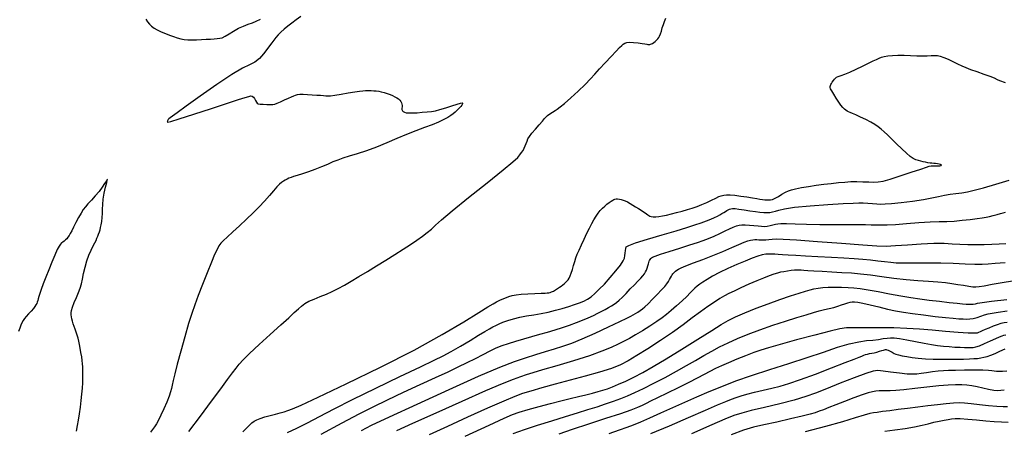
# Model space of a CAD drawing. Extents: x 370064 to 373264, y 1021876 to 1024876.
# Drawn here: x 370395 to 370683, y 1023135 to 1023255 of the extents above; entities that cross this region are included whole.
import ezdxf

# ---------------------------------------------------------------- set-up
doc = ezdxf.new("R2010")
doc.units = 0
doc.header["$LTSCALE"] = 25
doc.header["$MEASUREMENT"] = 0
doc.layers.add('INDEX', color=1, linetype='CONTINUOUS')
doc.layers.add('INTER', color=33, linetype='CONTINUOUS')

msp = doc.modelspace()

# ---------------------------------------------------------------- linework, layer by layer
at = {"layer": 'INDEX', "linetype": 'CONTINUOUS'}
for points, elevation in [([(370412, 1023134.36), (370412.31, 1023136.03), (370412.61, 1023137.63), (370412.61, 1023137.63), (370412.9, 1023139.42), (370413.16, 1023141.35), (370413.4, 1023143.3), (370413.59, 1023145.17), (370413.74, 1023146.92), (370413.84, 1023148.53), (370413.84, 1023148.53), (370413.9, 1023149.96), (370413.91, 1023151.22), (370413.91, 1023152.29), (370413.91, 1023152.29), (370413.88, 1023153.19), (370413.82, 1023154.04), (370413.71, 1023154.99), (370413.71, 1023154.99), (370413.55, 1023156.13), (370413.34, 1023157.38), (370413.13, 1023158.6), (370413.13, 1023158.6), (370412.93, 1023159.69), (370412.73, 1023160.66), (370412.49, 1023161.56), (370412.49, 1023161.56), (370412.21, 1023162.44), (370411.91, 1023163.29), (370411.6, 1023164.14), (370411.6, 1023164.14), (370411.31, 1023164.97), (370411.05, 1023165.78), (370410.83, 1023166.52), (370410.83, 1023166.52), (370410.66, 1023167.18), (370410.53, 1023167.78), (370410.46, 1023168.34), (370410.46, 1023168.34), (370410.45, 1023168.93), (370410.55, 1023169.65), (370410.85, 1023170.64), (370410.85, 1023170.64), (370411.36, 1023171.96), (370411.99, 1023173.46), (370412.59, 1023174.91), (370412.59, 1023174.91), (370413.07, 1023176.17), (370413.45, 1023177.38), (370413.78, 1023178.75), (370413.78, 1023178.75), (370414.12, 1023180.42), (370414.52, 1023182.27), (370415.02, 1023184.11), (370415.02, 1023184.11), (370415.64, 1023185.81), (370416.31, 1023187.28), (370416.92, 1023188.48), (370416.92, 1023188.48), (370417.39, 1023189.41), (370417.74, 1023190.13), (370418.02, 1023190.75), (370418.02, 1023190.75), (370418.27, 1023191.36), (370418.5, 1023191.96), (370418.71, 1023192.57), (370418.71, 1023192.57), (370418.9, 1023193.19), (370419.07, 1023193.88), (370419.23, 1023194.69), (370419.23, 1023194.69), (370419.39, 1023195.68), (370419.52, 1023196.8), (370419.6, 1023198), (370419.6, 1023198), (370419.64, 1023199.27), (370419.69, 1023200.64), (370419.85, 1023202.2), (370419.85, 1023202.2), (370420.16, 1023203.96), (370420.53, 1023205.67), (370420.86, 1023207), (370420.86, 1023207), (370421.04, 1023207.73), (370421.1, 1023208.01), (370421.11, 1023208.04), (370421.11, 1023208.04), (370421.11, 1023208.05), (370421.11, 1023208.05), (370421.11, 1023208.05), (370421.11, 1023208.05), (370421.11, 1023208.05), (370421.11, 1023208.05), (370421.11, 1023208.05), (370421.11, 1023208.05), (370421.1, 1023208.04), (370421.01, 1023207.88), (370420.75, 1023207.47), (370420.75, 1023207.47), (370420.26, 1023206.71), (370419.55, 1023205.66), (370418.62, 1023204.44), (370418.62, 1023204.44), (370417.53, 1023203.15), (370416.4, 1023201.91), (370415.39, 1023200.82), (370414.62, 1023199.94), (370413.99, 1023199.11), (370413.37, 1023198.1), (370413.37, 1023198.1), (370412.64, 1023196.78), (370411.88, 1023195.33), (370411.18, 1023193.98), (370411.18, 1023193.98), (370410.63, 1023192.93), (370410.2, 1023192.14), (370409.85, 1023191.53), (370409.85, 1023191.53), (370409.52, 1023191.03), (370409.19, 1023190.6), (370408.84, 1023190.24), (370408.84, 1023190.24), (370408.45, 1023189.93), (370408.05, 1023189.64), (370407.67, 1023189.36), (370407.67, 1023189.36), (370407.32, 1023189.03), (370406.92, 1023188.46), (370406.39, 1023187.44), (370406.39, 1023187.44), (370405.66, 1023185.82), (370404.81, 1023183.77), (370403.91, 1023181.55), (370403.91, 1023181.55), (370403.07, 1023179.37), (370402.33, 1023177.4), (370401.73, 1023175.77), (370401.73, 1023175.77), (370401.31, 1023174.56), (370401.03, 1023173.69), (370400.84, 1023173.06), (370400.84, 1023173.06), (370400.7, 1023172.55), (370400.56, 1023172.1), (370400.4, 1023171.69), (370400.4, 1023171.69), (370400.19, 1023171.27), (370399.89, 1023170.79), (370399.42, 1023170.19), (370399.42, 1023170.19), (370398.77, 1023169.44), (370398.04, 1023168.64), (370397.35, 1023167.89), (370397.35, 1023167.89), (370396.81, 1023167.26), (370396.4, 1023166.68), (370396.06, 1023166.07), (370396.06, 1023166.07), (370395.76, 1023165.34), (370395.46, 1023164.47), (370395.09, 1023163.48)], 2230), ([(370483.53, 1023133.48), (370489.66, 1023136.81), (370489.66, 1023136.81), (370494.59, 1023139.42), (370498.75, 1023141.52), (370502.9, 1023143.53), (370502.9, 1023143.53), (370507.59, 1023145.74), (370512.46, 1023148), (370516.93, 1023150.07), (370516.93, 1023150.07), (370520.59, 1023151.76), (370523.56, 1023153.15), (370526.15, 1023154.4), (370526.15, 1023154.4), (370528.58, 1023155.64), (370530.84, 1023156.82), (370532.88, 1023157.85), (370532.88, 1023157.85), (370534.68, 1023158.7), (370536.41, 1023159.4), (370538.26, 1023160.04), (370538.26, 1023160.04), (370540.4, 1023160.69), (370542.73, 1023161.35), (370545.11, 1023162.01), (370545.11, 1023162.01), (370547.42, 1023162.68), (370549.66, 1023163.35), (370551.86, 1023164.02), (370551.86, 1023164.02), (370554.02, 1023164.7), (370556.11, 1023165.38), (370558.09, 1023166.09), (370558.09, 1023166.09), (370559.91, 1023166.81), (370561.57, 1023167.52), (370563.04, 1023168.19), (370563.04, 1023168.19), (370564.34, 1023168.82), (370565.49, 1023169.4), (370566.52, 1023169.96), (370566.52, 1023169.96), (370567.46, 1023170.49), (370568.31, 1023171.01), (370569.09, 1023171.51), (370569.09, 1023171.51), (370569.8, 1023172.02), (370570.54, 1023172.63), (370571.45, 1023173.47), (370571.45, 1023173.47), (370572.59, 1023174.62), (370573.84, 1023175.92), (370575.04, 1023177.18), (370575.04, 1023177.18), (370576.05, 1023178.24), (370576.87, 1023179.11), (370577.5, 1023179.81), (370577.5, 1023179.81), (370577.97, 1023180.38), (370578.31, 1023180.89), (370578.57, 1023181.42), (370578.57, 1023181.42), (370578.78, 1023182.03), (370578.96, 1023182.66), (370579.11, 1023183.23), (370579.11, 1023183.23), (370579.24, 1023183.67), (370579.36, 1023184.01), (370579.49, 1023184.29), (370579.49, 1023184.29), (370579.65, 1023184.55), (370579.84, 1023184.78), (370580.06, 1023185), (370580.06, 1023185), (370580.37, 1023185.22), (370581.1, 1023185.54), (370582.64, 1023186.08), (370582.64, 1023186.08), (370585.2, 1023186.9), (370588.28, 1023187.87), (370591.2, 1023188.78), (370591.2, 1023188.78), (370593.44, 1023189.48), (370595.17, 1023190.07), (370596.72, 1023190.67), (370596.72, 1023190.67), (370598.35, 1023191.39), (370599.99, 1023192.16), (370601.52, 1023192.89), (370601.52, 1023192.89), (370602.82, 1023193.5), (370603.92, 1023193.99), (370604.83, 1023194.35), (370605.63, 1023194.58), (370606.44, 1023194.69), (370607.42, 1023194.7), (370607.42, 1023194.7), (370608.64, 1023194.61), (370609.97, 1023194.47), (370611.22, 1023194.33), (370611.22, 1023194.33), (370612.22, 1023194.24), (370613.05, 1023194.21), (370613.84, 1023194.27), (370613.84, 1023194.27), (370614.68, 1023194.42), (370615.52, 1023194.62), (370616.27, 1023194.83), (370616.27, 1023194.83), (370616.93, 1023194.99), (370617.85, 1023195.08), (370619.44, 1023195.08), (370619.44, 1023195.08), (370622.01, 1023194.98), (370625.37, 1023194.84), (370629.22, 1023194.74), (370629.22, 1023194.74), (370633.24, 1023194.72), (370637.03, 1023194.74), (370640.22, 1023194.77), (370640.22, 1023194.77), (370642.53, 1023194.76), (370644.2, 1023194.71), (370645.59, 1023194.67), (370645.59, 1023194.67), (370647.06, 1023194.64), (370648.89, 1023194.68), (370651.35, 1023194.8), (370651.35, 1023194.8), (370654.58, 1023195.03), (370658.15, 1023195.3), (370661.47, 1023195.51), (370661.47, 1023195.51), (370664.11, 1023195.61), (370666.31, 1023195.67), (370668.44, 1023195.77), (370668.44, 1023195.77), (370670.78, 1023195.99), (370673.13, 1023196.26), (370675.17, 1023196.53), (370675.17, 1023196.53), (370676.67, 1023196.72), (370677.81, 1023196.88), (370678.83, 1023197.08), (370678.83, 1023197.08), (370679.91, 1023197.35), (370681.02, 1023197.66), (370682.01, 1023197.95), (370682.01, 1023197.95), (370682.81, 1023198.19), (370683.48, 1023198.38)], 2240), ([(370539.61, 1023133.67), (370542.88, 1023134.86), (370542.88, 1023134.86), (370546.72, 1023136.13), (370550.91, 1023137.45), (370554.95, 1023138.7), (370554.95, 1023138.7), (370558.46, 1023139.77), (370561.47, 1023140.7), (370564.16, 1023141.54), (370564.16, 1023141.54), (370566.64, 1023142.36), (370568.94, 1023143.16), (370571.07, 1023143.94), (370571.07, 1023143.94), (370573.06, 1023144.73), (370575.16, 1023145.65), (370577.65, 1023146.82), (370577.65, 1023146.82), (370580.69, 1023148.36), (370584.04, 1023150.11), (370587.33, 1023151.89), (370587.33, 1023151.89), (370590.27, 1023153.55), (370592.9, 1023155.06), (370595.32, 1023156.45), (370595.32, 1023156.45), (370597.62, 1023157.74), (370599.94, 1023158.98), (370602.42, 1023160.2), (370605.19, 1023161.46), (370608.29, 1023162.73), (370611.72, 1023164.03), (370611.72, 1023164.03), (370615.46, 1023165.31), (370619.19, 1023166.52), (370622.53, 1023167.58), (370622.53, 1023167.58), (370625.21, 1023168.41), (370627.33, 1023169.05), (370629.07, 1023169.54), (370629.07, 1023169.54), (370630.6, 1023169.92), (370631.98, 1023170.24), (370633.27, 1023170.56), (370633.27, 1023170.56), (370634.48, 1023170.92), (370635.59, 1023171.29), (370636.57, 1023171.61), (370636.57, 1023171.61), (370637.37, 1023171.86), (370638.07, 1023172.03), (370638.7, 1023172.12), (370638.7, 1023172.12), (370639.39, 1023172.14), (370640.33, 1023172.04), (370641.79, 1023171.75), (370641.79, 1023171.75), (370643.91, 1023171.27), (370646.42, 1023170.67), (370648.97, 1023170.07), (370648.97, 1023170.07), (370651.31, 1023169.58), (370653.65, 1023169.15), (370656.33, 1023168.75), (370656.33, 1023168.75), (370659.54, 1023168.33), (370662.91, 1023167.93), (370665.93, 1023167.6), (370665.93, 1023167.6), (370668.22, 1023167.38), (370669.87, 1023167.24), (370671.1, 1023167.17), (370671.1, 1023167.17), (370672.13, 1023167.14), (370673.07, 1023167.19), (370674.05, 1023167.34), (370674.05, 1023167.34), (370675.14, 1023167.63), (370676.28, 1023167.99), (370677.36, 1023168.35), (370677.36, 1023168.35), (370678.36, 1023168.64), (370679.57, 1023168.9), (370681.36, 1023169.18), (370681.36, 1023169.18), (370683.97, 1023169.52)], 2250), ([(370683.12, 1023146.36), (370682.13, 1023146.22), (370681.18, 1023146.18), (370680.04, 1023146.3), (370680.04, 1023146.3), (370678.54, 1023146.59), (370676.84, 1023146.98), (370675.15, 1023147.35), (370675.15, 1023147.35), (370673.63, 1023147.62), (370672.18, 1023147.8), (370670.66, 1023147.89), (370670.66, 1023147.89), (370668.9, 1023147.92), (370666.72, 1023147.84), (370663.94, 1023147.61), (370663.94, 1023147.61), (370660.53, 1023147.24), (370656.93, 1023146.8), (370653.74, 1023146.44), (370653.74, 1023146.44), (370651.41, 1023146.24), (370649.79, 1023146.18), (370648.58, 1023146.19), (370648.58, 1023146.19), (370647.53, 1023146.19), (370646.56, 1023146.17), (370645.61, 1023146.09), (370645.61, 1023146.09), (370644.62, 1023145.91), (370643.36, 1023145.57), (370641.59, 1023144.97), (370641.59, 1023144.97), (370639.17, 1023144.08), (370636.46, 1023143.04), (370633.9, 1023142.06), (370633.9, 1023142.06), (370631.87, 1023141.27), (370630.3, 1023140.66), (370629.04, 1023140.19), (370629.04, 1023140.19), (370627.88, 1023139.77), (370626.39, 1023139.33), (370624.07, 1023138.74), (370624.07, 1023138.74), (370620.65, 1023137.94), (370616.68, 1023137.05), (370612.9, 1023136.22), (370612.9, 1023136.22), (370609.83, 1023135.52), (370606.89, 1023134.68), (370603.28, 1023133.35)], 2260)]:
    msp.add_lwpolyline(points, dxfattribs=dict(at, elevation=elevation))
at = {"layer": 'INTER', "linetype": 'CONTINUOUS'}
for points, elevation in [([(370432.27, 1023254.74), (370432.8, 1023253.98), (370433.37, 1023253.3), (370433.37, 1023253.3), (370433.99, 1023252.69), (370434.71, 1023252.14), (370435.62, 1023251.6), (370435.62, 1023251.6), (370436.74, 1023251.07), (370437.99, 1023250.56), (370439.24, 1023250.09), (370439.24, 1023250.09), (370440.38, 1023249.67), (370441.44, 1023249.32), (370442.47, 1023249.04), (370442.47, 1023249.04), (370443.5, 1023248.85), (370444.6, 1023248.73), (370445.8, 1023248.68), (370445.8, 1023248.68), (370447.14, 1023248.71), (370448.54, 1023248.78), (370449.91, 1023248.86), (370449.91, 1023248.86), (370451.15, 1023248.94), (370452.24, 1023249), (370453.15, 1023249.06), (370453.15, 1023249.06), (370453.91, 1023249.15), (370454.64, 1023249.33), (370455.5, 1023249.74), (370455.5, 1023249.74), (370456.6, 1023250.42), (370457.91, 1023251.26), (370459.33, 1023252.07), (370459.33, 1023252.07), (370460.79, 1023252.73), (370462.19, 1023253.26), (370463.44, 1023253.72), (370463.44, 1023253.72), (370464.53, 1023254.18), (370465.77, 1023254.71)], 2232), ([(370477.55, 1023255.52), (370476.19, 1023254.53), (370474.93, 1023253.58), (370474.93, 1023253.58), (370473.77, 1023252.66), (370472.71, 1023251.78), (370471.77, 1023250.94), (370471.77, 1023250.94), (370470.96, 1023250.16), (370470.25, 1023249.4), (370469.64, 1023248.64), (370469.64, 1023248.64), (370469.07, 1023247.84), (370468.45, 1023246.93), (370467.68, 1023245.85), (370467.68, 1023245.85), (370466.67, 1023244.58), (370465.46, 1023243.29), (370464.1, 1023242.19), (370464.1, 1023242.19), (370462.59, 1023241.38), (370460.51, 1023240.39), (370457.39, 1023238.61), (370457.39, 1023238.61), (370453, 1023235.7), (370448.19, 1023232.29), (370444.05, 1023229.29), (370444.05, 1023229.29), (370441.43, 1023227.38), (370440.05, 1023226.38), (370439.41, 1023225.9), (370439.41, 1023225.9), (370439.04, 1023225.62), (370438.82, 1023225.43), (370438.69, 1023225.26), (370438.69, 1023225.26), (370438.62, 1023225.09), (370438.58, 1023224.92), (370438.57, 1023224.77), (370438.57, 1023224.77), (370438.7, 1023224.69), (370439.59, 1023224.89), (370441.98, 1023225.62), (370441.98, 1023225.62), (370446.27, 1023226.99), (370451.45, 1023228.68), (370456.17, 1023230.23), (370456.17, 1023230.23), (370459.39, 1023231.29), (370461.29, 1023231.89), (370462.34, 1023232.2), (370462.34, 1023232.2), (370462.98, 1023232.32), (370463.39, 1023232.26), (370463.71, 1023232), (370463.71, 1023232), (370464.04, 1023231.54), (370464.37, 1023231.01), (370464.64, 1023230.53), (370464.64, 1023230.53), (370464.83, 1023230.22), (370465.1, 1023230.05), (370465.65, 1023229.96), (370465.65, 1023229.96), (370466.58, 1023229.9), (370467.69, 1023229.85), (370468.69, 1023229.83), (370468.69, 1023229.83), (370469.39, 1023229.82), (370469.95, 1023229.91), (370470.65, 1023230.16), (370470.65, 1023230.16), (370471.65, 1023230.61), (370472.83, 1023231.17), (370473.94, 1023231.7), (370473.94, 1023231.7), (370474.81, 1023232.09), (370475.49, 1023232.37), (370476.06, 1023232.56), (370476.06, 1023232.56), (370476.61, 1023232.7), (370477.29, 1023232.79), (370478.22, 1023232.82), (370478.22, 1023232.82), (370479.49, 1023232.77), (370480.92, 1023232.69), (370482.27, 1023232.59), (370482.27, 1023232.59), (370483.35, 1023232.5), (370484.19, 1023232.43), (370484.86, 1023232.37), (370484.86, 1023232.37), (370485.48, 1023232.34), (370486.27, 1023232.37), (370487.51, 1023232.53), (370489.34, 1023232.83), (370491.43, 1023233.2), (370493.33, 1023233.53), (370493.33, 1023233.53), (370494.7, 1023233.74), (370495.66, 1023233.85), (370496.46, 1023233.89), (370496.46, 1023233.89), (370497.27, 1023233.88), (370498.1, 1023233.86), (370498.9, 1023233.82), (370498.9, 1023233.82), (370499.63, 1023233.78), (370500.33, 1023233.69), (370501.08, 1023233.55), (370501.08, 1023233.55), (370501.91, 1023233.32), (370502.79, 1023233.04), (370503.63, 1023232.72), (370503.63, 1023232.72), (370504.38, 1023232.41), (370505.04, 1023232.09), (370505.6, 1023231.77), (370505.6, 1023231.77), (370506.08, 1023231.44), (370506.47, 1023231.09), (370506.77, 1023230.72), (370506.77, 1023230.72), (370506.99, 1023230.34), (370507.12, 1023229.95), (370507.17, 1023229.54), (370507.17, 1023229.54), (370507.14, 1023229.12), (370507.1, 1023228.71), (370507.11, 1023228.33), (370507.11, 1023228.33), (370507.24, 1023228.01), (370507.5, 1023227.75), (370507.88, 1023227.55), (370507.88, 1023227.55), (370508.4, 1023227.41), (370509.14, 1023227.34), (370510.17, 1023227.35), (370510.17, 1023227.35), (370511.54, 1023227.43), (370513.07, 1023227.56), (370514.51, 1023227.7), (370514.51, 1023227.7), (370515.73, 1023227.82), (370516.88, 1023227.99), (370518.23, 1023228.32), (370518.23, 1023228.32), (370519.92, 1023228.85), (370521.7, 1023229.46), (370523.21, 1023229.96), (370523.21, 1023229.96), (370524.18, 1023230.23), (370524.67, 1023230.29), (370524.85, 1023230.19), (370524.85, 1023230.19), (370524.84, 1023229.98), (370524.66, 1023229.66), (370524.33, 1023229.24), (370524.33, 1023229.24), (370523.83, 1023228.72), (370523.25, 1023228.16), (370522.64, 1023227.6), (370522.64, 1023227.6), (370522.05, 1023227.09), (370521.38, 1023226.59), (370520.5, 1023226.04), (370520.5, 1023226.04), (370519.33, 1023225.4), (370517.82, 1023224.68), (370515.95, 1023223.9), (370515.95, 1023223.9), (370513.72, 1023223.07), (370511.2, 1023222.15), (370508.47, 1023221.1), (370508.47, 1023221.1), (370505.61, 1023219.89), (370502.66, 1023218.61), (370499.68, 1023217.39), (370499.68, 1023217.39), (370496.74, 1023216.32), (370494.01, 1023215.42), (370491.68, 1023214.69), (370491.68, 1023214.69), (370489.87, 1023214.11), (370488.38, 1023213.59), (370486.94, 1023213.02), (370486.94, 1023213.02), (370485.34, 1023212.32), (370483.58, 1023211.56), (370481.71, 1023210.81), (370481.71, 1023210.81), (370479.82, 1023210.13), (370478.04, 1023209.56), (370476.55, 1023209.11), (370475.48, 1023208.78), (370474.71, 1023208.52), (370474.11, 1023208.28), (370474.11, 1023208.28), (370473.55, 1023208.02), (370473.01, 1023207.74), (370472.49, 1023207.42), (370472.49, 1023207.42), (370471.97, 1023207.06), (370471.38, 1023206.54), (370470.61, 1023205.76), (370470.61, 1023205.76), (370469.61, 1023204.63), (370468.38, 1023203.22), (370466.95, 1023201.62), (370466.95, 1023201.62), (370465.37, 1023199.92), (370463.62, 1023198.14), (370461.71, 1023196.28), (370461.71, 1023196.28), (370459.66, 1023194.37), (370457.7, 1023192.58), (370456.07, 1023191.1), (370456.07, 1023191.1), (370454.95, 1023190.07), (370454.21, 1023189.31), (370453.66, 1023188.53), (370453.66, 1023188.53), (370453.09, 1023187.5), (370452.38, 1023185.97), (370451.43, 1023183.73), (370451.43, 1023183.73), (370450.19, 1023180.67), (370448.83, 1023177.23), (370447.57, 1023173.99), (370447.57, 1023173.99), (370446.57, 1023171.31), (370445.71, 1023168.78), (370444.78, 1023165.79), (370444.78, 1023165.79), (370443.66, 1023161.95), (370442.48, 1023157.76), (370441.45, 1023153.97), (370441.45, 1023153.97), (370440.73, 1023151.12), (370440.27, 1023149.14), (370439.98, 1023147.79), (370439.98, 1023147.79), (370439.78, 1023146.8), (370439.54, 1023145.86), (370439.1, 1023144.64), (370439.1, 1023144.64), (370438.4, 1023142.9), (370437.53, 1023140.92), (370436.68, 1023139.07), (370436.68, 1023139.07), (370435.96, 1023137.64), (370435.36, 1023136.56), (370434.81, 1023135.69), (370434.81, 1023135.69), (370434.26, 1023134.9), (370433.64, 1023134.11)], 2232), ([(370444.86, 1023134.31), (370448.24, 1023138.79), (370451.45, 1023143.1), (370454.17, 1023146.77), (370454.17, 1023146.77), (370456.19, 1023149.49), (370457.61, 1023151.4), (370458.65, 1023152.78), (370458.65, 1023152.78), (370459.54, 1023153.92), (370460.69, 1023155.2), (370462.54, 1023157.03), (370462.54, 1023157.03), (370465.37, 1023159.67), (370468.66, 1023162.67), (370471.72, 1023165.45), (370471.72, 1023165.45), (370474.03, 1023167.54), (370475.66, 1023169.02), (370476.85, 1023170.08), (370476.85, 1023170.08), (370477.82, 1023170.93), (370478.78, 1023171.65), (370479.96, 1023172.32), (370479.96, 1023172.32), (370481.48, 1023172.99), (370483.23, 1023173.69), (370485.04, 1023174.43), (370485.04, 1023174.43), (370486.76, 1023175.21), (370488.47, 1023176.08), (370490.29, 1023177.06), (370490.29, 1023177.06), (370492.31, 1023178.21), (370494.56, 1023179.53), (370497.04, 1023181.01), (370497.04, 1023181.01), (370499.71, 1023182.64), (370502.45, 1023184.34), (370505.09, 1023186), (370505.09, 1023186), (370507.49, 1023187.54), (370509.62, 1023188.95), (370511.5, 1023190.22), (370511.5, 1023190.22), (370513.11, 1023191.37), (370514.51, 1023192.43), (370515.73, 1023193.44), (370515.73, 1023193.44), (370516.93, 1023194.53), (370518.71, 1023196.12), (370521.81, 1023198.74), (370521.81, 1023198.74), (370526.58, 1023202.62), (370531.99, 1023206.96), (370536.65, 1023210.72), (370536.65, 1023210.72), (370539.52, 1023213.09), (370540.94, 1023214.36), (370541.6, 1023215.1), (370541.6, 1023215.1), (370542.09, 1023215.75), (370542.5, 1023216.41), (370542.85, 1023217.07), (370542.85, 1023217.07), (370543.14, 1023217.75), (370543.4, 1023218.42), (370543.66, 1023219.08), (370543.66, 1023219.08), (370543.95, 1023219.74), (370544.4, 1023220.48), (370545.1, 1023221.43), (370545.1, 1023221.43), (370546.11, 1023222.62), (370547.22, 1023223.88), (370548.18, 1023224.96), (370548.18, 1023224.96), (370548.8, 1023225.7), (370549.23, 1023226.2), (370549.68, 1023226.62), (370549.68, 1023226.62), (370550.33, 1023227.09), (370551.09, 1023227.6), (370551.84, 1023228.07), (370551.84, 1023228.07), (370552.51, 1023228.49), (370553.32, 1023229.09), (370554.58, 1023230.13), (370554.58, 1023230.13), (370556.46, 1023231.78), (370558.63, 1023233.76), (370560.65, 1023235.69), (370560.65, 1023235.69), (370562.2, 1023237.28), (370563.49, 1023238.71), (370564.84, 1023240.23), (370566.48, 1023242.01), (370568.21, 1023243.84), (370569.69, 1023245.41), (370569.69, 1023245.41), (370570.71, 1023246.46), (370571.35, 1023247.1), (370571.8, 1023247.48), (370571.8, 1023247.48), (370572.22, 1023247.77), (370572.78, 1023247.95), (370573.61, 1023248.01), (370573.61, 1023248.01), (370574.8, 1023247.94), (370576.13, 1023247.79), (370577.32, 1023247.62), (370577.32, 1023247.62), (370578.13, 1023247.5), (370578.64, 1023247.43), (370578.97, 1023247.38), (370578.97, 1023247.38), (370579.25, 1023247.35), (370579.51, 1023247.36), (370579.76, 1023247.41), (370579.76, 1023247.41), (370580.03, 1023247.51), (370580.33, 1023247.67), (370580.68, 1023247.91), (370580.68, 1023247.91), (370581.07, 1023248.22), (370581.48, 1023248.58), (370581.86, 1023248.96), (370581.86, 1023248.96), (370582.16, 1023249.35), (370582.42, 1023249.81), (370582.66, 1023250.42), (370582.66, 1023250.42), (370582.92, 1023251.25), (370583.2, 1023252.2), (370583.5, 1023253.16), (370583.5, 1023253.16), (370583.81, 1023254.06), (370584.23, 1023255.04)], 2234), ([(370460.65, 1023134.21), (370461.61, 1023135.14), (370462.51, 1023136.02), (370463.3, 1023136.77), (370463.3, 1023136.77), (370463.99, 1023137.32), (370464.74, 1023137.74), (370465.73, 1023138.12), (370465.73, 1023138.12), (370467.09, 1023138.53), (370468.65, 1023138.95), (370470.19, 1023139.36), (370470.19, 1023139.36), (370471.53, 1023139.73), (370472.72, 1023140.07), (370473.82, 1023140.42), (370473.82, 1023140.42), (370475.13, 1023140.89), (370477.67, 1023141.99), (370482.68, 1023144.3), (370482.68, 1023144.3), (370490.86, 1023148.18), (370500.83, 1023153.04), (370510.7, 1023158.08), (370510.7, 1023158.08), (370518.9, 1023162.59), (370525.17, 1023166.3), (370529.55, 1023169.02), (370529.55, 1023169.02), (370532.21, 1023170.69), (370533.73, 1023171.62), (370534.78, 1023172.18), (370534.78, 1023172.18), (370535.92, 1023172.72), (370537.15, 1023173.24), (370538.32, 1023173.69), (370538.32, 1023173.69), (370539.35, 1023174.02), (370540.46, 1023174.25), (370541.91, 1023174.41), (370541.91, 1023174.41), (370543.86, 1023174.54), (370545.96, 1023174.63), (370547.76, 1023174.69), (370547.76, 1023174.69), (370548.92, 1023174.73), (370549.58, 1023174.76), (370550, 1023174.81), (370550, 1023174.81), (370550.4, 1023174.91), (370550.85, 1023175.07), (370551.36, 1023175.31), (370551.36, 1023175.31), (370551.96, 1023175.66), (370552.59, 1023176.05), (370553.17, 1023176.44), (370553.17, 1023176.44), (370553.67, 1023176.78), (370554.09, 1023177.09), (370554.49, 1023177.41), (370554.49, 1023177.41), (370554.89, 1023177.77), (370555.28, 1023178.16), (370555.65, 1023178.6), (370555.65, 1023178.6), (370555.98, 1023179.1), (370556.29, 1023179.72), (370556.6, 1023180.54), (370556.6, 1023180.54), (370556.93, 1023181.6), (370557.27, 1023182.78), (370557.61, 1023183.94), (370557.61, 1023183.94), (370557.95, 1023184.99), (370558.34, 1023186.06), (370558.86, 1023187.29), (370558.86, 1023187.29), (370559.56, 1023188.81), (370560.36, 1023190.5), (370561.16, 1023192.18), (370561.16, 1023192.18), (370561.9, 1023193.69), (370562.57, 1023195.01), (370563.2, 1023196.17), (370563.2, 1023196.17), (370563.82, 1023197.17), (370564.44, 1023198.04), (370565.07, 1023198.81), (370565.07, 1023198.81), (370565.72, 1023199.5), (370566.37, 1023200.12), (370567.03, 1023200.67), (370567.03, 1023200.67), (370567.67, 1023201.16), (370568.25, 1023201.56), (370568.72, 1023201.87), (370568.72, 1023201.87), (370569.07, 1023202.07), (370569.36, 1023202.18), (370569.69, 1023202.23), (370570.12, 1023202.23), (370570.64, 1023202.18), (370571.21, 1023202.08), (370571.21, 1023202.08), (370571.78, 1023201.91), (370572.38, 1023201.67), (370573.03, 1023201.34), (370573.03, 1023201.34), (370573.76, 1023200.93), (370574.54, 1023200.45), (370575.38, 1023199.94), (370575.38, 1023199.94), (370576.23, 1023199.42), (370577.03, 1023198.92), (370577.71, 1023198.49), (370577.71, 1023198.49), (370578.23, 1023198.15), (370578.62, 1023197.87), (370578.93, 1023197.63), (370578.93, 1023197.63), (370579.22, 1023197.4), (370579.54, 1023197.21), (370579.96, 1023197.07), (370579.96, 1023197.07), (370580.54, 1023197), (370581.28, 1023197.01), (370582.17, 1023197.1), (370582.17, 1023197.1), (370583.24, 1023197.27), (370584.46, 1023197.52), (370585.85, 1023197.85), (370585.85, 1023197.85), (370587.38, 1023198.25), (370588.97, 1023198.69), (370590.52, 1023199.14), (370590.52, 1023199.14), (370591.96, 1023199.58), (370593.33, 1023200.04), (370594.73, 1023200.58), (370594.73, 1023200.58), (370596.19, 1023201.22), (370597.6, 1023201.88), (370598.82, 1023202.47), (370598.82, 1023202.47), (370599.72, 1023202.9), (370600.43, 1023203.18), (370601.13, 1023203.35), (370601.13, 1023203.35), (370601.95, 1023203.43), (370603, 1023203.42), (370604.38, 1023203.3), (370604.38, 1023203.3), (370606.1, 1023203.08), (370607.93, 1023202.81), (370609.58, 1023202.55), (370609.58, 1023202.55), (370610.83, 1023202.33), (370611.73, 1023202.17), (370612.45, 1023202.06), (370612.45, 1023202.06), (370613.11, 1023201.98), (370613.71, 1023201.94), (370614.28, 1023201.93), (370614.28, 1023201.93), (370614.81, 1023201.96), (370615.4, 1023202.11), (370616.14, 1023202.43), (370616.14, 1023202.43), (370617.1, 1023202.96), (370618.16, 1023203.59), (370619.16, 1023204.18), (370619.16, 1023204.18), (370620.03, 1023204.6), (370620.94, 1023204.92), (370622.14, 1023205.21), (370622.14, 1023205.21), (370623.82, 1023205.53), (370625.87, 1023205.88), (370628.1, 1023206.22), (370628.1, 1023206.22), (370630.36, 1023206.52), (370632.56, 1023206.78), (370634.63, 1023207), (370634.63, 1023207), (370636.52, 1023207.17), (370638.3, 1023207.28), (370640.04, 1023207.32), (370640.04, 1023207.32), (370641.8, 1023207.27), (370643.49, 1023207.2), (370644.99, 1023207.15), (370644.99, 1023207.15), (370646.27, 1023207.2), (370647.7, 1023207.45), (370649.76, 1023208.02), (370649.76, 1023208.02), (370652.71, 1023208.96), (370655.95, 1023210.04), (370658.69, 1023210.97), (370660.34, 1023211.53), (370661.21, 1023211.79), (370661.77, 1023211.88), (370661.77, 1023211.88), (370662.45, 1023211.9), (370663.19, 1023211.91), (370663.84, 1023211.91), (370663.84, 1023211.91), (370664.29, 1023211.93), (370664.56, 1023211.97), (370664.7, 1023212.03), (370664.7, 1023212.03), (370664.76, 1023212.12), (370664.71, 1023212.22), (370664.48, 1023212.32), (370664.48, 1023212.32), (370664.08, 1023212.41), (370663.55, 1023212.48), (370663, 1023212.54), (370663, 1023212.54), (370662.49, 1023212.58), (370661.99, 1023212.64), (370661.44, 1023212.71), (370661.44, 1023212.71), (370660.81, 1023212.82), (370660.11, 1023212.96), (370659.4, 1023213.11), (370659.4, 1023213.11), (370658.69, 1023213.26), (370658, 1023213.44), (370657.29, 1023213.69), (370657.29, 1023213.69), (370656.53, 1023214.06), (370655.65, 1023214.64), (370654.53, 1023215.56), (370654.53, 1023215.56), (370653.13, 1023216.86), (370651.6, 1023218.35), (370650.16, 1023219.78), (370650.16, 1023219.78), (370648.97, 1023220.94), (370647.99, 1023221.86), (370647.12, 1023222.62), (370647.12, 1023222.62), (370646.27, 1023223.3), (370645.31, 1023223.96), (370644.12, 1023224.65), (370644.12, 1023224.65), (370642.64, 1023225.41), (370641.07, 1023226.14), (370639.7, 1023226.76), (370639.7, 1023226.76), (370638.72, 1023227.18), (370638.07, 1023227.45), (370637.6, 1023227.65), (370637.6, 1023227.65), (370637.2, 1023227.86), (370636.8, 1023228.12), (370636.39, 1023228.48), (370636.39, 1023228.48), (370635.93, 1023228.97), (370635.4, 1023229.63), (370634.76, 1023230.52), (370634.76, 1023230.52), (370634.01, 1023231.63), (370633.28, 1023232.79), (370632.69, 1023233.78), (370632.69, 1023233.78), (370632.36, 1023234.43), (370632.24, 1023234.82), (370632.24, 1023235.08), (370632.24, 1023235.08), (370632.3, 1023235.34), (370632.41, 1023235.63), (370632.6, 1023235.97), (370632.6, 1023235.97), (370632.87, 1023236.38), (370633.18, 1023236.81), (370633.49, 1023237.2), (370633.49, 1023237.2), (370633.76, 1023237.51), (370634.09, 1023237.76), (370634.61, 1023238.01), (370634.61, 1023238.01), (370635.41, 1023238.29), (370636.54, 1023238.69), (370638.02, 1023239.29), (370638.02, 1023239.29), (370639.82, 1023240.12), (370641.72, 1023241.05), (370643.44, 1023241.91), (370643.44, 1023241.91), (370644.76, 1023242.55), (370645.74, 1023243.01), (370646.53, 1023243.34), (370646.53, 1023243.34), (370647.25, 1023243.6), (370648.05, 1023243.82), (370649.07, 1023243.99), (370650.41, 1023244.14), (370652.03, 1023244.23), (370653.82, 1023244.25), (370653.82, 1023244.25), (370655.69, 1023244.18), (370657.53, 1023244.08), (370659.21, 1023244.02), (370659.21, 1023244.02), (370660.62, 1023244.04), (370661.79, 1023244.1), (370662.76, 1023244.15), (370662.76, 1023244.15), (370663.58, 1023244.1), (370664.41, 1023243.93), (370665.41, 1023243.58), (370665.41, 1023243.58), (370666.69, 1023243.02), (370668.11, 1023242.35), (370669.47, 1023241.7), (370669.47, 1023241.7), (370670.66, 1023241.14), (370671.84, 1023240.62), (370673.28, 1023240.06), (370673.28, 1023240.06), (370675.12, 1023239.41), (370677.11, 1023238.72), (370678.89, 1023238.09), (370678.89, 1023238.09), (370680.18, 1023237.57), (370681.07, 1023237.16), (370681.72, 1023236.85), (370681.72, 1023236.85), (370682.27, 1023236.59), (370682.8, 1023236.4), (370683.34, 1023236.26)], 2236), ([(370473.73, 1023133.97), (370476.44, 1023135.29), (370479.53, 1023136.84), (370479.53, 1023136.84), (370483.02, 1023138.66), (370487.27, 1023140.87), (370492.71, 1023143.63), (370492.71, 1023143.63), (370499.46, 1023146.94), (370506.5, 1023150.33), (370512.5, 1023153.19), (370512.5, 1023153.19), (370516.54, 1023155.11), (370519.21, 1023156.42), (370521.51, 1023157.65), (370521.51, 1023157.65), (370524.18, 1023159.19), (370527.01, 1023160.87), (370529.52, 1023162.39), (370529.52, 1023162.39), (370531.38, 1023163.5), (370532.68, 1023164.26), (370533.66, 1023164.82), (370533.66, 1023164.82), (370534.54, 1023165.28), (370535.48, 1023165.72), (370536.6, 1023166.18), (370536.6, 1023166.18), (370538.01, 1023166.7), (370539.69, 1023167.23), (370541.55, 1023167.7), (370541.55, 1023167.7), (370543.55, 1023168.06), (370545.62, 1023168.37), (370547.75, 1023168.72), (370547.75, 1023168.72), (370549.88, 1023169.17), (370551.97, 1023169.69), (370553.98, 1023170.26), (370553.98, 1023170.26), (370555.86, 1023170.83), (370557.56, 1023171.38), (370559.03, 1023171.91), (370559.03, 1023171.91), (370560.26, 1023172.41), (370561.33, 1023172.96), (370562.38, 1023173.66), (370562.38, 1023173.66), (370563.5, 1023174.59), (370564.77, 1023175.82), (370566.26, 1023177.37), (370566.26, 1023177.37), (370567.96, 1023179.26), (370569.63, 1023181.21), (370570.98, 1023182.9), (370571.77, 1023184.12), (370572.14, 1023184.97), (370572.29, 1023185.69), (370572.29, 1023185.69), (370572.37, 1023186.43), (370572.45, 1023187.15), (370572.51, 1023187.76), (370572.51, 1023187.76), (370572.67, 1023188.21), (370573.42, 1023188.67), (370575.37, 1023189.36), (370575.37, 1023189.36), (370578.84, 1023190.44), (370583.12, 1023191.72), (370587.23, 1023192.94), (370587.23, 1023192.94), (370590.4, 1023193.91), (370592.73, 1023194.65), (370594.54, 1023195.25), (370594.54, 1023195.25), (370596.07, 1023195.8), (370597.37, 1023196.31), (370598.46, 1023196.79), (370598.46, 1023196.79), (370599.33, 1023197.22), (370600.03, 1023197.62), (370600.62, 1023197.98), (370600.62, 1023197.98), (370601.15, 1023198.3), (370601.62, 1023198.58), (370602.04, 1023198.83), (370602.04, 1023198.83), (370602.41, 1023199.04), (370602.78, 1023199.2), (370603.2, 1023199.33), (370603.2, 1023199.33), (370603.73, 1023199.4), (370604.49, 1023199.39), (370605.6, 1023199.28), (370605.6, 1023199.28), (370607.1, 1023199.05), (370608.79, 1023198.77), (370610.4, 1023198.51), (370610.4, 1023198.51), (370611.73, 1023198.34), (370612.81, 1023198.26), (370613.73, 1023198.25), (370613.73, 1023198.25), (370614.57, 1023198.3), (370615.39, 1023198.42), (370616.23, 1023198.64), (370616.23, 1023198.64), (370617.23, 1023198.96), (370618.91, 1023199.36), (370621.86, 1023199.79), (370621.86, 1023199.79), (370626.39, 1023200.21), (370631.53, 1023200.58), (370636.03, 1023200.87), (370636.03, 1023200.87), (370638.94, 1023201.04), (370640.65, 1023201.11), (370641.88, 1023201.08), (370641.88, 1023201.08), (370643.21, 1023201), (370644.6, 1023200.88), (370645.89, 1023200.78), (370645.89, 1023200.78), (370646.98, 1023200.72), (370648.26, 1023200.75), (370650.17, 1023200.91), (370650.17, 1023200.91), (370653.01, 1023201.21), (370656.32, 1023201.62), (370659.46, 1023202.08), (370659.46, 1023202.08), (370661.94, 1023202.54), (370663.9, 1023202.96), (370665.61, 1023203.32), (370665.61, 1023203.32), (370667.3, 1023203.6), (370668.99, 1023203.83), (370670.66, 1023204.06), (370670.66, 1023204.06), (370672.34, 1023204.32), (370674.34, 1023204.75), (370677.03, 1023205.45), (370677.03, 1023205.45), (370680.6, 1023206.5), (370684.5, 1023207.68)], 2238), ([(370495.3, 1023134.6), (370498.27, 1023136.09), (370503.45, 1023138.57), (370503.45, 1023138.57), (370511.52, 1023142.31), (370520.91, 1023146.6), (370529.51, 1023150.44), (370529.51, 1023150.44), (370535.72, 1023153.07), (370539.98, 1023154.71), (370543.22, 1023155.82), (370543.22, 1023155.82), (370546.22, 1023156.76), (370549.06, 1023157.62), (370551.71, 1023158.42), (370551.71, 1023158.42), (370554.15, 1023159.18), (370556.72, 1023160.09), (370559.79, 1023161.34), (370559.79, 1023161.34), (370563.58, 1023163.04), (370567.49, 1023164.88), (370570.76, 1023166.45), (370570.76, 1023166.45), (370572.82, 1023167.44), (370573.96, 1023168), (370574.67, 1023168.37), (370574.67, 1023168.37), (370575.36, 1023168.76), (370576.06, 1023169.19), (370576.74, 1023169.64), (370576.74, 1023169.64), (370577.39, 1023170.11), (370578.11, 1023170.73), (370579.06, 1023171.63), (370579.06, 1023171.63), (370580.33, 1023172.91), (370581.72, 1023174.35), (370582.98, 1023175.68), (370582.98, 1023175.68), (370583.9, 1023176.69), (370584.53, 1023177.44), (370584.97, 1023178.06), (370584.97, 1023178.06), (370585.33, 1023178.65), (370585.61, 1023179.2), (370585.85, 1023179.67), (370585.85, 1023179.67), (370586.05, 1023180.03), (370586.25, 1023180.32), (370586.47, 1023180.58), (370586.47, 1023180.58), (370586.74, 1023180.84), (370587.05, 1023181.12), (370587.42, 1023181.41), (370587.42, 1023181.41), (370587.89, 1023181.72), (370588.69, 1023182.13), (370590.09, 1023182.71), (370590.09, 1023182.71), (370592.27, 1023183.53), (370595.01, 1023184.55), (370597.98, 1023185.7), (370597.98, 1023185.7), (370600.88, 1023186.9), (370603.48, 1023188.04), (370605.6, 1023188.96), (370605.6, 1023188.96), (370607.11, 1023189.58), (370608.15, 1023189.94), (370608.92, 1023190.14), (370608.92, 1023190.14), (370609.61, 1023190.27), (370610.26, 1023190.34), (370610.85, 1023190.36), (370610.85, 1023190.36), (370611.4, 1023190.32), (370611.97, 1023190.28), (370612.62, 1023190.26), (370612.62, 1023190.26), (370613.42, 1023190.31), (370614.33, 1023190.39), (370615.3, 1023190.49), (370615.3, 1023190.49), (370616.47, 1023190.55), (370618.54, 1023190.51), (370622.41, 1023190.27), (370622.41, 1023190.27), (370628.52, 1023189.81), (370635.55, 1023189.26), (370641.75, 1023188.78), (370641.75, 1023188.78), (370645.86, 1023188.52), (370648.63, 1023188.46), (370651.32, 1023188.59), (370654.85, 1023188.83), (370658.84, 1023189.09), (370662.56, 1023189.26), (370662.56, 1023189.26), (370665.5, 1023189.26), (370667.87, 1023189.15), (370670.08, 1023189.01), (370670.08, 1023189.01), (370672.43, 1023188.93), (370674.89, 1023188.9), (370677.28, 1023188.92), (370677.28, 1023188.92), (370679.51, 1023188.98), (370681.59, 1023189.08), (370683.61, 1023189.21)], 2242), ([(370683.34, 1023183.59), (370680.44, 1023183.32), (370678.36, 1023183.13), (370676.61, 1023183.04), (370674.55, 1023183.06), (370674.55, 1023183.06), (370671.68, 1023183.18), (370668.22, 1023183.33), (370664.55, 1023183.46), (370664.55, 1023183.46), (370661.04, 1023183.51), (370657.88, 1023183.49), (370655.24, 1023183.46), (370655.24, 1023183.46), (370653.22, 1023183.46), (370651.57, 1023183.5), (370649.96, 1023183.62), (370649.96, 1023183.62), (370648.14, 1023183.81), (370646.12, 1023184.06), (370643.98, 1023184.31), (370643.98, 1023184.31), (370641.77, 1023184.52), (370639.28, 1023184.71), (370636.26, 1023184.9), (370636.26, 1023184.9), (370632.59, 1023185.1), (370628.67, 1023185.3), (370625.05, 1023185.49), (370625.05, 1023185.49), (370622.16, 1023185.67), (370619.95, 1023185.82), (370618.3, 1023185.94), (370618.3, 1023185.94), (370617.07, 1023186.02), (370616.1, 1023186.08), (370615.25, 1023186.11), (370615.25, 1023186.11), (370614.4, 1023186.11), (370613.46, 1023186.05), (370612.37, 1023185.85), (370612.37, 1023185.85), (370611.07, 1023185.47), (370609.46, 1023184.89), (370607.43, 1023184.08), (370607.43, 1023184.08), (370604.97, 1023183.04), (370602.34, 1023181.88), (370599.88, 1023180.72), (370599.88, 1023180.72), (370597.87, 1023179.67), (370596.3, 1023178.74), (370595.08, 1023177.96), (370595.08, 1023177.96), (370594.12, 1023177.31), (370593.36, 1023176.73), (370592.72, 1023176.17), (370592.72, 1023176.17), (370592.11, 1023175.54), (370591.38, 1023174.77), (370590.36, 1023173.75), (370590.36, 1023173.75), (370588.96, 1023172.44), (370587.35, 1023171), (370585.8, 1023169.65), (370585.8, 1023169.65), (370584.46, 1023168.51), (370583.14, 1023167.49), (370581.58, 1023166.39), (370581.58, 1023166.39), (370579.59, 1023165.09), (370577.4, 1023163.73), (370575.33, 1023162.48), (370575.33, 1023162.48), (370573.59, 1023161.48), (370572.02, 1023160.64), (370570.33, 1023159.8), (370570.33, 1023159.8), (370568.26, 1023158.85), (370565.54, 1023157.73), (370561.89, 1023156.42), (370561.89, 1023156.42), (370557.26, 1023154.95), (370552.38, 1023153.49), (370548.18, 1023152.27), (370548.18, 1023152.27), (370545.34, 1023151.43), (370543.43, 1023150.84), (370541.76, 1023150.28), (370541.76, 1023150.28), (370539.64, 1023149.51), (370536.44, 1023148.23), (370531.52, 1023146.14), (370531.52, 1023146.14), (370524.63, 1023143.09), (370516.99, 1023139.65), (370510.22, 1023136.59), (370510.22, 1023136.59), (370505.53, 1023134.45)], 2244), ([(370685.5, 1023178.16), (370682.5, 1023177.69), (370679.6, 1023177.19), (370677.26, 1023176.77), (370677.26, 1023176.77), (370675.78, 1023176.52), (370674.83, 1023176.43), (370673.94, 1023176.48), (370673.94, 1023176.48), (370672.71, 1023176.65), (370671.2, 1023176.9), (370669.53, 1023177.17), (370669.53, 1023177.17), (370667.81, 1023177.44), (370665.91, 1023177.68), (370663.67, 1023177.89), (370663.67, 1023177.89), (370660.95, 1023178.07), (370657.83, 1023178.29), (370654.41, 1023178.59), (370654.41, 1023178.59), (370650.83, 1023179.02), (370647.29, 1023179.51), (370644, 1023179.95), (370644, 1023179.95), (370641.11, 1023180.28), (370638.43, 1023180.5), (370635.69, 1023180.68), (370635.69, 1023180.68), (370632.75, 1023180.85), (370629.86, 1023181), (370627.42, 1023181.14), (370627.42, 1023181.14), (370625.69, 1023181.24), (370624.56, 1023181.32), (370623.78, 1023181.38), (370623.78, 1023181.38), (370623.15, 1023181.42), (370622.53, 1023181.43), (370621.78, 1023181.39), (370621.78, 1023181.39), (370620.83, 1023181.3), (370619.76, 1023181.15), (370618.71, 1023180.98), (370617.77, 1023180.8), (370616.83, 1023180.55), (370615.76, 1023180.21), (370615.76, 1023180.21), (370614.41, 1023179.73), (370612.75, 1023179.09), (370610.77, 1023178.27), (370610.77, 1023178.27), (370608.48, 1023177.29), (370606.17, 1023176.26), (370604.14, 1023175.33), (370604.14, 1023175.33), (370602.61, 1023174.59), (370601.35, 1023173.93), (370600.04, 1023173.15), (370600.04, 1023173.15), (370598.42, 1023172.11), (370596.49, 1023170.81), (370594.33, 1023169.25), (370594.33, 1023169.25), (370591.95, 1023167.47), (370589.28, 1023165.46), (370586.18, 1023163.23), (370586.18, 1023163.23), (370582.62, 1023160.83), (370578.98, 1023158.48), (370575.76, 1023156.45), (370575.76, 1023156.45), (370573.24, 1023154.92), (370570.98, 1023153.76), (370568.33, 1023152.73), (370568.33, 1023152.73), (370564.84, 1023151.65), (370560.7, 1023150.49), (370556.26, 1023149.3), (370556.26, 1023149.3), (370551.91, 1023148.11), (370547.95, 1023147.02), (370544.74, 1023146.1), (370544.74, 1023146.1), (370542.38, 1023145.38), (370540.09, 1023144.55), (370536.9, 1023143.19), (370536.9, 1023143.19), (370532.11, 1023141.07), (370526.32, 1023138.46), (370520.39, 1023135.77), (370520.39, 1023135.77), (370515.05, 1023133.35)], 2246), ([(370525.64, 1023132.93), (370532.65, 1023136.18), (370532.65, 1023136.18), (370536.96, 1023138.18), (370539.4, 1023139.23), (370541.39, 1023139.92), (370541.39, 1023139.92), (370544.03, 1023140.72), (370547.22, 1023141.62), (370550.5, 1023142.49), (370550.5, 1023142.49), (370553.52, 1023143.25), (370556.24, 1023143.91), (370558.69, 1023144.49), (370558.69, 1023144.49), (370560.89, 1023145.03), (370562.83, 1023145.52), (370564.47, 1023145.96), (370564.47, 1023145.96), (370565.85, 1023146.35), (370567.14, 1023146.77), (370568.6, 1023147.31), (370568.6, 1023147.31), (370570.41, 1023148.07), (370572.54, 1023149.03), (370574.91, 1023150.2), (370574.91, 1023150.2), (370577.51, 1023151.57), (370580.54, 1023153.3), (370584.29, 1023155.53), (370584.29, 1023155.53), (370588.86, 1023158.32), (370593.59, 1023161.25), (370597.63, 1023163.77), (370597.63, 1023163.77), (370600.41, 1023165.51), (370602.45, 1023166.7), (370604.54, 1023167.74), (370604.54, 1023167.74), (370607.29, 1023168.95), (370610.58, 1023170.29), (370614.09, 1023171.63), (370614.09, 1023171.63), (370617.54, 1023172.86), (370620.66, 1023173.91), (370623.21, 1023174.73), (370623.21, 1023174.73), (370625.03, 1023175.3), (370626.35, 1023175.68), (370627.48, 1023175.95), (370627.48, 1023175.95), (370628.69, 1023176.18), (370630.07, 1023176.36), (370631.69, 1023176.47), (370631.69, 1023176.47), (370633.56, 1023176.49), (370635.54, 1023176.44), (370637.45, 1023176.36), (370637.45, 1023176.36), (370639.19, 1023176.25), (370641.04, 1023176.06), (370643.33, 1023175.72), (370643.33, 1023175.72), (370646.28, 1023175.18), (370649.61, 1023174.55), (370652.88, 1023173.94), (370652.88, 1023173.94), (370655.77, 1023173.44), (370658.46, 1023173.05), (370661.19, 1023172.69), (370661.19, 1023172.69), (370664.14, 1023172.33), (370667, 1023171.99), (370669.37, 1023171.73), (370669.37, 1023171.73), (370670.95, 1023171.56), (370671.94, 1023171.48), (370672.66, 1023171.46), (370672.66, 1023171.46), (370673.34, 1023171.48), (370674.03, 1023171.52), (370674.66, 1023171.61), (370674.66, 1023171.61), (370675.33, 1023171.74), (370676.65, 1023171.97), (370679.34, 1023172.34), (370679.34, 1023172.34), (370683.81, 1023172.87)], 2248), ([(370683.92, 1023166.17), (370683.03, 1023166.02), (370682.09, 1023165.79), (370681.03, 1023165.46), (370681.03, 1023165.46), (370679.82, 1023165.01), (370678.58, 1023164.51), (370677.48, 1023164.04), (370677.48, 1023164.04), (370676.66, 1023163.68), (370676.06, 1023163.41), (370675.6, 1023163.21), (370675.6, 1023163.21), (370675.14, 1023163.06), (370674.27, 1023162.99), (370672.53, 1023163.05), (370672.53, 1023163.05), (370669.62, 1023163.24), (370665.93, 1023163.54), (370662.02, 1023163.86), (370662.02, 1023163.86), (370658.32, 1023164.15), (370654.68, 1023164.38), (370650.81, 1023164.54), (370650.81, 1023164.54), (370646.59, 1023164.6), (370642.49, 1023164.61), (370639.19, 1023164.59), (370639.19, 1023164.59), (370637.01, 1023164.53), (370635.09, 1023164.28), (370632.26, 1023163.63), (370632.26, 1023163.63), (370627.73, 1023162.45), (370622.42, 1023161.03), (370617.6, 1023159.72), (370617.6, 1023159.72), (370614.25, 1023158.77), (370611.94, 1023158.05), (370609.9, 1023157.33), (370609.9, 1023157.33), (370607.54, 1023156.42), (370605, 1023155.4), (370602.58, 1023154.39), (370602.58, 1023154.39), (370600.52, 1023153.49), (370598.74, 1023152.66), (370597.08, 1023151.83), (370597.08, 1023151.83), (370595.38, 1023150.91), (370593.42, 1023149.85), (370590.95, 1023148.57), (370590.95, 1023148.57), (370587.86, 1023147.04), (370584.61, 1023145.47), (370581.78, 1023144.1), (370581.78, 1023144.1), (370579.79, 1023143.11), (370578.43, 1023142.42), (370577.29, 1023141.86), (370577.29, 1023141.86), (370575.97, 1023141.28), (370574.02, 1023140.53), (370570.98, 1023139.48), (370570.98, 1023139.48), (370566.62, 1023138.05), (370561.6, 1023136.42), (370556.84, 1023134.85), (370556.84, 1023134.85), (370552.98, 1023133.52)], 2252), ([(370567.64, 1023133.75), (370570.69, 1023134.76), (370570.69, 1023134.76), (370572.93, 1023135.53), (370574.81, 1023136.22), (370576.88, 1023137.08), (370576.88, 1023137.08), (370579.57, 1023138.29), (370582.78, 1023139.75), (370586.23, 1023141.32), (370586.23, 1023141.32), (370589.73, 1023142.88), (370593.27, 1023144.41), (370596.87, 1023145.93), (370596.87, 1023145.93), (370600.6, 1023147.47), (370604.66, 1023149.05), (370609.28, 1023150.69), (370609.28, 1023150.69), (370614.57, 1023152.41), (370620.17, 1023154.17), (370625.56, 1023155.89), (370625.56, 1023155.89), (370630.33, 1023157.5), (370634.42, 1023158.89), (370637.83, 1023159.92), (370637.83, 1023159.92), (370640.59, 1023160.53), (370642.84, 1023160.83), (370644.72, 1023161.01), (370644.72, 1023161.01), (370646.36, 1023161.2), (370647.77, 1023161.41), (370648.94, 1023161.58), (370648.94, 1023161.58), (370649.91, 1023161.68), (370650.97, 1023161.65), (370652.47, 1023161.45), (370652.47, 1023161.45), (370654.65, 1023161.06), (370657.2, 1023160.56), (370659.7, 1023160.08), (370659.7, 1023160.08), (370661.81, 1023159.71), (370663.62, 1023159.43), (370665.32, 1023159.23), (370665.32, 1023159.23), (370667.02, 1023159.08), (370668.68, 1023158.97), (370670.2, 1023158.89), (370670.2, 1023158.89), (370671.49, 1023158.85), (370672.54, 1023158.83), (370673.38, 1023158.83), (370673.38, 1023158.83), (370674.05, 1023158.85), (370674.79, 1023158.98), (370675.84, 1023159.34), (370675.84, 1023159.34), (370677.36, 1023159.97), (370679.08, 1023160.73), (370680.63, 1023161.42), (370680.63, 1023161.42), (370681.73, 1023161.91), (370682.47, 1023162.21), (370683.01, 1023162.41), (370683.01, 1023162.41), (370683.56, 1023162.57)], 2254), ([(370579.84, 1023133.66), (370585.25, 1023135.95), (370590.86, 1023138.39), (370595.79, 1023140.53), (370595.79, 1023140.53), (370599.34, 1023142.04), (370601.73, 1023143.03), (370603.41, 1023143.7), (370603.41, 1023143.7), (370604.79, 1023144.22), (370606.2, 1023144.69), (370607.92, 1023145.18), (370607.92, 1023145.18), (370610.16, 1023145.74), (370612.7, 1023146.34), (370615.23, 1023146.95), (370615.23, 1023146.95), (370617.59, 1023147.56), (370620.18, 1023148.34), (370623.53, 1023149.48), (370623.53, 1023149.48), (370627.93, 1023151.08), (370632.64, 1023152.86), (370636.66, 1023154.41), (370636.66, 1023154.41), (370639.25, 1023155.41), (370640.67, 1023155.98), (370641.45, 1023156.31), (370641.45, 1023156.31), (370642.04, 1023156.56), (370642.58, 1023156.77), (370643.13, 1023156.92), (370643.72, 1023157.03), (370644.39, 1023157.13), (370645.13, 1023157.27), (370645.13, 1023157.27), (370645.92, 1023157.47), (370646.7, 1023157.71), (370647.35, 1023157.92), (370647.35, 1023157.92), (370647.82, 1023158.07), (370648.13, 1023158.16), (370648.36, 1023158.21), (370648.36, 1023158.21), (370648.58, 1023158.22), (370648.83, 1023158.19), (370649.14, 1023158.08), (370649.14, 1023158.08), (370649.53, 1023157.89), (370649.96, 1023157.65), (370650.34, 1023157.42), (370650.34, 1023157.42), (370650.65, 1023157.23), (370650.98, 1023157.06), (370651.47, 1023156.88), (370651.47, 1023156.88), (370652.23, 1023156.67), (370653.27, 1023156.44), (370654.59, 1023156.19), (370654.59, 1023156.19), (370656.17, 1023155.94), (370657.99, 1023155.72), (370660.05, 1023155.55), (370660.05, 1023155.55), (370662.32, 1023155.45), (370664.68, 1023155.41), (370667.02, 1023155.41), (370667.02, 1023155.41), (370669.23, 1023155.43), (370671.22, 1023155.46), (370672.91, 1023155.5), (370672.91, 1023155.5), (370674.24, 1023155.57), (370675.32, 1023155.66), (370676.25, 1023155.79), (370676.25, 1023155.79), (370677.16, 1023155.97), (370678.12, 1023156.23), (370679.21, 1023156.61), (370679.21, 1023156.61), (370680.43, 1023157.11), (370681.65, 1023157.65), (370682.67, 1023158.12), (370682.67, 1023158.12), (370683.38, 1023158.43)], 2256), ([(370683.83, 1023151.93), (370682.57, 1023151.85), (370682.57, 1023151.85), (370681.57, 1023151.81), (370680.79, 1023151.82), (370680.14, 1023151.88), (370680.14, 1023151.88), (370679.49, 1023151.99), (370678.52, 1023152.1), (370676.88, 1023152.19), (370676.88, 1023152.19), (370674.37, 1023152.2), (370671.47, 1023152.17), (370668.81, 1023152.12), (370668.81, 1023152.12), (370666.83, 1023152.08), (370665.31, 1023152.01), (370663.84, 1023151.89), (370663.84, 1023151.89), (370662.14, 1023151.68), (370660.36, 1023151.43), (370658.78, 1023151.2), (370658.78, 1023151.2), (370657.57, 1023151.04), (370656.37, 1023150.99), (370654.76, 1023151.08), (370654.76, 1023151.08), (370652.46, 1023151.31), (370649.9, 1023151.61), (370647.69, 1023151.9), (370647.69, 1023151.9), (370646.2, 1023152.06), (370644.82, 1023151.91), (370642.7, 1023151.25), (370642.7, 1023151.25), (370639.29, 1023149.98), (370635.17, 1023148.36), (370631.2, 1023146.78), (370631.2, 1023146.78), (370627.98, 1023145.51), (370625.08, 1023144.47), (370621.75, 1023143.47), (370621.75, 1023143.47), (370617.56, 1023142.4), (370613.08, 1023141.33), (370609.16, 1023140.41), (370609.16, 1023140.41), (370606.38, 1023139.69), (370604.13, 1023138.95), (370601.51, 1023137.89), (370597.64, 1023136.19), (370591.71, 1023133.61)], 2258), ([(370684.04, 1023141.45), (370682.75, 1023141.45), (370680.95, 1023141.57), (370680.95, 1023141.57), (370678.53, 1023141.81), (370675.84, 1023142.12), (370673.39, 1023142.4), (370673.39, 1023142.4), (370671.52, 1023142.57), (370669.97, 1023142.64), (370668.29, 1023142.57), (370668.29, 1023142.57), (370666.15, 1023142.39), (370663.59, 1023142.12), (370660.77, 1023141.78), (370660.77, 1023141.78), (370657.81, 1023141.42), (370654.88, 1023141.05), (370652.11, 1023140.69), (370652.11, 1023140.69), (370649.64, 1023140.36), (370647.57, 1023140.08), (370645.99, 1023139.88), (370645.99, 1023139.88), (370644.88, 1023139.75), (370643.79, 1023139.55), (370642.18, 1023139.1), (370642.18, 1023139.1), (370639.57, 1023138.27), (370635.84, 1023137.11), (370630.92, 1023135.71), (370630.92, 1023135.71), (370624.93, 1023134.17)], 2262), ([(370648.2, 1023134.43), (370651.17, 1023134.82), (370654.17, 1023135.21), (370656.89, 1023135.63), (370656.89, 1023135.63), (370659.09, 1023136.09), (370660.91, 1023136.56), (370662.52, 1023136.99), (370662.52, 1023136.99), (370664.07, 1023137.34), (370665.52, 1023137.61), (370666.74, 1023137.83), (370666.74, 1023137.83), (370667.73, 1023137.99), (370668.78, 1023138.07), (370670.26, 1023138.05), (370670.26, 1023138.05), (370672.42, 1023137.89), (370675.02, 1023137.65), (370677.7, 1023137.41), (370677.7, 1023137.41), (370680.16, 1023137.22), (370682.32, 1023137.09), (370684.21, 1023136.99)], 2264)]:
    msp.add_lwpolyline(points, dxfattribs=dict(at, elevation=elevation))

doc.saveas('drawing.dxf')
